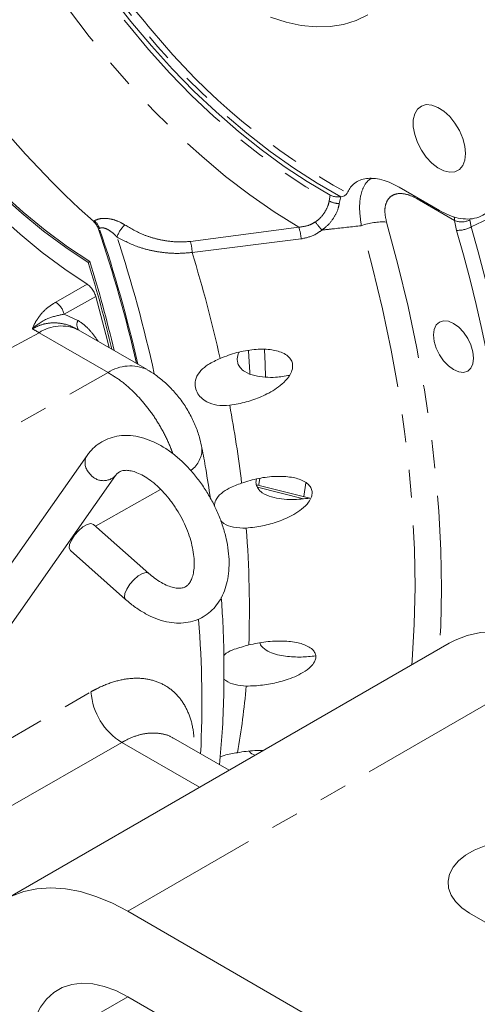
# Model space of a CAD drawing. Units: millimetres. Extents: x 7 to 835, y 2 to 581.
# Drawn here: x 782 to 803, y 442 to 487 of the extents above; entities that cross this region are included whole.
import ezdxf

# ---------------------------------------------------------------- set-up
doc = ezdxf.new("R2010")
doc.units = ezdxf.units.MM
doc.linetypes.add('PHANTOM', pattern=[12.7, 6.35, -1.27, 1.27, -1.27, 1.27, -1.27])

msp = doc.modelspace()

# ---------------------------------------------------------------- linework, layer by layer
at = {"color": 7, "linetype": 'Continuous', "lineweight": 15}
for p, q in [((799.239089, 479.174234), (798.820404, 479.383306)), ((801.087832, 478.106977), (799.239089, 479.174234)), ((796.591846, 478.734055), (796.586005, 478.733265)), ((785.083545, 475.738075), (785.15779, 475.780937)), ((787.766745, 470.866487), (784.626139, 472.679523)), ((791.894121, 471.163246), (791.875241, 471.255491)), ((785.028723, 466.953313), (779.655134, 459.307658)), ((780.953934, 458.394822), (786.327524, 466.040477)), ((795.179901, 465.01104), (792.74608, 465.616255)), ((787.840595, 461.585907), (785.324817, 463.816664)), ((784.271588, 462.628864), (786.787366, 460.398108)), ((801.528802, 458.413592), (781.323229, 446.74916)), ((791.495909, 452.621725), (788.97359, 454.077831)), ((803.717007, 436.478643), (786.879023, 446.199002)), ((804.699217, 444.821952), (802.454156, 446.117999)), ((786.879023, 442.310227), (803.717007, 432.589866))]:
    msp.add_line(p, q, dxfattribs=at)
at = {"color": 8, "linetype": 'PHANTOM', "lineweight": 0}
for p, q in [((796.060813, 478.553521), (796.106575, 478.80806)), ((796.586005, 478.733265), (796.518763, 478.433564)), ((799.915133, 478.78396), (799.921041, 478.714748)), ((800.069941, 478.634506), (799.921041, 478.714748)), ((800.068309, 478.695535), (800.069941, 478.634506)), ((801.767831, 477.654333), (800.069941, 478.634506)), ((785.316226, 477.617247), (785.363061, 477.64459)), ((801.849244, 477.20705), (801.767831, 477.654333)), ((802.456719, 477.68098), (802.519259, 477.363634)), ((785.593001, 477.2946), (785.546159, 477.267258)), ((789.73983, 476.701158), (794.671637, 477.349649)), ((794.784685, 476.816025), (789.814924, 476.199417)), ((783.600291, 473.936626), (785.037202, 474.749242)), ((785.425363, 474.200481), (783.989122, 473.387976)), ((783.989122, 473.387976), (784.614136, 473.103393)), ((782.843833, 472.545425), (769.702674, 465.489117)), ((785.984439, 470.73239), (782.843833, 472.545425)), ((788.378378, 465.410282), (785.413755, 463.737804)), ((794.884486, 464.988263), (792.79237, 465.508508)), ((794.999985, 465.711789), (794.90189, 465.080172)), ((784.341117, 463.132808), (784.246368, 463.07937)), ((786.879023, 446.199002), (807.084603, 457.863433)), ((786.616777, 453.887721), (778.828015, 449.4194)), ((786.616777, 453.887721), (790.152845, 451.846392)), ((782.388893, 439.717289), (786.879753, 442.309806))]:
    msp.add_line(p, q, dxfattribs=at)
at = {"color": 8, "linetype": 'PHANTOM', "lineweight": 0, "flags": 128}
for points in [[(796.591846, 478.734055), (795.515267, 479.347537), (794.440267, 480.035802), (793.370833, 480.796298), (792.310921, 481.626203), (791.264472, 482.522439), (790.235361, 483.481683), (789.227409, 484.500375), (788.244357, 485.574739), (787.289841, 486.700788), (786.367407, 487.874348), (785.480475, 489.091065), (784.632345, 490.346424), (783.826148, 491.635773), (783.064877, 492.954329), (782.351365, 494.297199), (781.688248, 495.659404), (781.077986, 497.035891), (780.522851, 498.421554), (780.024899, 499.811258), (779.58597, 501.199842), (779.207697, 502.582159), (778.891487, 503.953084), (778.638502, 505.307529), (778.449689, 506.640472), (778.325749, 507.946968), (778.267143, 509.222172), (778.274079, 510.461353)], [(777.852242, 510.091696), (777.866562, 508.854944), (777.943989, 507.584907), (778.084253, 506.286062), (778.286864, 504.962988), (778.551092, 503.620349), (778.876027, 502.262875), (779.260499, 500.895355), (779.703175, 499.522604), (780.202483, 498.149462), (780.756665, 496.780776), (781.363761, 495.421361), (782.021647, 494.076015), (782.727992, 492.749481), (783.480307, 491.44643), (784.275947, 490.171457), (785.112095, 488.929058), (785.985818, 487.723609), (786.894028, 486.559365), (787.833524, 485.440424), (788.800997, 484.370733), (789.793035, 483.35406), (790.806135, 482.393993), (791.836744, 481.493912), (792.881211, 480.656992), (793.935855, 479.886183), (794.996974, 479.184201), (796.060813, 478.553521)], [(794.671637, 477.349649), (793.555682, 478.049007), (792.444525, 478.822012), (791.342092, 479.665935), (790.252273, 480.577799), (789.17892, 481.554386), (788.125811, 482.592251), (787.096669, 483.687729), (786.095118, 484.836957), (785.124702, 486.03588), (784.188834, 487.280265), (783.290823, 488.565723), (782.433843, 489.887714), (781.62091, 491.24158), (780.854893, 492.622538), (780.138498, 494.025718), (779.474249, 495.446166), (778.864493, 496.878874), (778.311384, 498.31878), (777.816874, 499.76081), (777.382699, 501.199868), (777.010401, 502.630882), (776.701284, 504.048802), (776.456451, 505.448621), (776.276757, 506.825402), (776.162838, 508.174289), (776.115102, 509.490516)], [(804.01594, 478.097813), (803.035913, 477.617044), (802.519259, 477.363634)], [(798.670319, 477.584896), (799.190847, 475.656867), (799.652179, 473.739374), (800.053512, 471.835746), (800.394153, 469.949295), (800.673497, 468.083297), (800.891077, 466.240997), (801.046503, 464.425596), (801.139501, 462.640248), (801.169922, 460.888058), (801.137706, 459.17207), (801.088219, 458.159249)], [(799.817277, 457.42555), (799.833049, 457.618248), (799.931531, 459.268906), (799.967816, 460.958737), (799.94185, 462.684757), (799.85368, 464.443922), (799.703447, 466.233125), (799.491425, 468.04921), (799.217997, 469.888971), (798.883629, 471.749162), (798.48892, 473.6265), (798.034569, 475.517671), (797.521373, 477.419338)], [(793.116664, 471.772228), (793.145393, 471.134315), (793.162105, 470.504934)], [(773.201046, 463.469548), (780.587544, 467.665583), (785.984439, 470.73239)], [(792.893743, 465.910189), (792.855834, 465.652707), (792.846394, 465.591311)], [(786.787478, 460.39801), (786.736881, 460.502098), (786.752713, 460.667996), (786.836249, 460.872974), (786.9774, 461.09231), (787.159157, 461.299547), (787.359578, 461.469691), (787.554508, 461.582219), (787.720417, 461.623559), (787.837309, 461.588725), (787.840878, 461.585657)], [(777.420846, 451.711344), (780.155962, 453.28453), (785.208722, 456.191487)]]:
    msp.add_lwpolyline(points, dxfattribs=at)
at = {"color": 7, "linetype": 'Continuous', "lineweight": 15, "flags": 128}
for points in [[(770.962351, 495.667188), (770.971318, 495.635061), (771.369235, 494.317707), (771.826831, 492.997665), (772.342218, 491.680384), (772.91326, 490.371306), (773.537604, 489.075838), (774.212671, 487.79933), (774.935675, 486.547055), (775.703622, 485.324184), (776.513351, 484.135769), (777.36151, 482.986717), (778.244597, 481.881775), (779.158962, 480.825506), (780.100835, 479.822273), (781.066318, 478.87622), (782.051434, 477.991253), (783.052107, 477.171029), (784.064201, 476.418934), (785.083545, 475.738075)], [(771.006954, 495.81717), (771.045563, 495.677922), (771.44348, 494.360568), (771.90108, 493.040526), (772.416463, 491.723245), (772.987505, 490.414167), (773.611856, 489.118699), (774.286923, 487.842191), (775.00992, 486.589916), (775.777874, 485.367045), (776.587596, 484.178631), (777.435755, 483.029578), (778.318842, 481.924636), (779.233207, 480.868368), (780.17508, 479.865135), (781.140563, 478.919081), (782.125679, 478.034114), (783.126352, 477.21389), (784.138454, 476.461795), (785.15779, 475.780937)], [(770.984845, 493.380411), (771.483322, 492.050376), (772.036233, 490.726193), (772.641489, 489.412854), (773.296816, 488.115301), (773.999741, 486.838425), (774.747615, 485.587033), (775.53763, 484.365841), (776.366798, 483.179448), (777.232004, 482.032325), (778.129985, 480.92879), (779.057366, 479.873002), (780.010638, 478.868937), (780.986225, 477.920378), (781.980445, 477.030897), (782.989559, 476.203845), (784.00976, 475.442337), (785.037202, 474.749242)], [(786.128995, 487.867402), (787.028519, 486.715483), (787.959067, 485.608632), (788.917338, 484.55078), (789.899943, 483.545681), (790.90338, 482.596904), (791.924094, 481.707814), (792.958458, 480.881571), (794.002799, 480.121104), (795.05342, 479.429116), (796.106575, 478.80806)], [(797.824246, 487.019099), (797.289429, 486.761926), (796.713924, 486.584215), (796.102127, 486.48732), (795.458687, 486.471977), (794.788507, 486.538306), (794.096676, 486.685798), (793.388469, 486.913333)], [(802.235273, 480.404026), (802.267437, 480.703226), (802.235273, 481.039562), (802.140517, 481.394903), (801.988271, 481.750091), (801.786748, 482.085977), (801.54681, 482.384454), (801.281398, 482.629433), (801.00481, 482.807705), (800.731969, 482.909659), (800.477569, 482.9298), (800.255341, 482.867042), (800.077257, 482.724767), (799.952914, 482.510647), (799.889018, 482.236223), (799.889018, 481.916292), (799.952914, 481.568099), (800.077257, 481.210416), (800.255341, 480.862527), (800.477569, 480.543186), (800.731969, 480.269607), (801.00481, 480.056542), (801.281398, 479.915475), (801.54681, 479.854012), (801.786748, 479.875466), (801.988271, 479.97868), (802.140517, 480.158091), (802.235273, 480.404026)], [(785.425363, 474.200481), (785.886263, 472.463643), (786.03114, 471.868433)], [(800.843751, 472.152008), (800.812674, 472.442539), (800.843751, 472.697189), (800.934864, 472.898604), (801.079807, 473.033057), (801.268702, 473.091386), (801.488673, 473.069616), (801.72473, 472.96923), (801.960786, 472.797069), (802.180757, 472.564867), (802.369652, 472.288446), (802.514595, 471.986645), (802.605709, 471.680032), (802.636792, 471.3895), (802.605709, 471.13485), (802.514595, 470.933436), (802.369652, 470.798982), (802.180757, 470.740653), (801.960786, 470.762424), (801.72473, 470.86281), (801.488673, 471.03497), (801.268702, 471.267173), (801.079807, 471.543593), (800.934864, 471.845394), (800.843751, 472.152008)], [(792.388392, 471.721582), (792.438289, 470.726111), (792.439898, 470.680269)], [(784.271588, 462.628864), (784.221103, 462.732855), (784.236935, 462.898752), (784.320471, 463.10373), (784.461623, 463.323066), (784.643372, 463.530303), (784.8438, 463.700447), (785.038722, 463.812975), (785.204639, 463.854315), (785.321531, 463.819481), (785.324817, 463.816664)], [(801.528802, 458.413592), (801.790883, 458.551246), (802.349267, 458.764332), (802.94804, 458.892317), (803.582115, 458.934109), (804.246066, 458.889352), (804.934231, 458.758428), (805.640747, 458.542453), (806.359579, 458.24327), (807.084603, 457.863433)], [(807.22492, 448.872101), (806.799767, 449.079976), (806.321142, 449.244617), (805.802104, 449.361535), (805.256804, 449.42754), (804.700126, 449.440831), (804.147256, 449.401047), (803.613265, 449.309271), (803.112728, 449.16801), (802.659286, 448.981114), (802.265321, 448.753681), (801.941571, 448.491918), (801.696872, 448.202962), (801.537899, 447.894696), (801.468981, 447.575528), (801.492003, 447.254166), (801.60634, 446.939373), (801.808869, 446.639739), (802.09407, 446.363436), (802.454156, 446.117999)], [(786.879023, 446.199002), (786.154007, 446.57884), (785.435175, 446.878022), (784.728659, 447.093997), (784.040486, 447.224921), (783.376535, 447.269678), (782.742468, 447.227886), (782.143687, 447.0999), (781.585311, 446.886815), (781.0721, 446.590448), (780.608428, 446.213324), (780.198251, 445.758665), (779.845079, 445.230348), (779.551913, 444.63288), (779.321266, 443.97136), (779.155096, 443.251431), (779.054818, 442.479236), (779.021298, 441.66136)], [(786.879023, 442.310227), (786.337798, 442.584865), (785.80447, 442.779887), (785.286804, 442.892453), (784.792361, 442.92092), (784.328339, 442.864871), (783.901518, 442.725124), (783.518118, 442.503719), (783.183721, 442.203881), (782.903214, 441.829985), (782.68068, 441.387482), (782.519375, 440.882826), (782.421639, 440.323375), (782.388893, 439.717289)]]:
    msp.add_lwpolyline(points, dxfattribs=at)
at = {"color": 7, "linetype": 'Continuous', "lineweight": 15}
for centre, radius, start, end in [((814.620047, 510.294168), 43.891857, 191.8849473, 228.1150636), ((819.9427, 513.330062), 41.854169, 208.4119249, 220.2321657), ((726.492716, 457.242255), 62.356314, 12.88579774, 18.73178071), ((728.155379, 458.03568), 59.617034, 13.34087659, 17.27361491), ((728.259823, 458.087256), 59.58561, 13.24138515, 17.27423641)]:
    msp.add_arc(centre, radius, start, end, dxfattribs=at)
at = {"color": 8, "linetype": 'PHANTOM', "lineweight": 0}
for centre, radius, start, end in [((811.782487, 505.856457), 30.800362, 219.4228807, 241.0572156), ((796.460508, 479.145289), 0.714105, 235.9639648, 274.6792819), ((784.769843, 477.004323), 0.872839, 19.4245931, 47.184395), ((860.587504, 529.612601), 83.38299, 218.60431853, 218.92979825), ((798.497987, 474.711311), 2.878748, 86.5680211, 109.8311735), ((802.082756, 478.430799), 0.8379, 247.9231344, 296.5071929), ((726.563654, 457.275813), 62.331497, 12.82606083, 18.73348247), ((787.523636, 476.551688), 1.181782, 130.5206962, 162.9619196), ((792.559017, 476.623306), 2.233997, 4.9488344, 18.9735441), ((801.905696, 478.477267), 1.271471, 267.4552715, 298.8528607), ((737.676195, 458.242966), 66.916491, 0.50616441, 16.46318812), ((737.83228, 458.245366), 67.453046, 0.35342299, 16.46507023), ((727.379848, 457.486279), 62.124477, 12.24884444, 18.20780192), ((787.651679, 476.132139), 2.164291, 1.7813554, 15.242938), ((727.089239, 457.042296), 65.585874, 12.62153814, 16.98325411), ((783.078107, 473.154444), 0.940471, 14.3777918, 56.2729724), ((784.953195, 472.91644), 0.387185, 151.1281638, 222.2258826), ((794.126489, 492.088228), 22.565891, 239.0992466, 240.0008488), ((783.85392, 471.031703), 1.819789, 64.8907849, 123.7146612), ((786.997506, 469.178636), 1.854846, 65.488815, 123.1048513), ((736.437791, 458.977715), 56.036583, 6.8858827, 10.5587301), ((789.059406, 467.254642), 1.203944, 306.0825635, 2.1596125), ((785.580504, 466.620475), 0.644443, 148.964541, 223.9905529), ((785.774076, 466.58082), 0.773531, 211.8278797, 315.662924), ((747.409748, 459.98195), 45.015097, 357.8907251, 4.6738089), ((742.189907, 455.677253), 48.068332, 357.2466916, 4.5447667), ((757.71762, 459.435929), 34.687696, 350.0136245, 355.0706574), ((788.140322, 456.40109), 2.939084, 184.0895652, 238.7767499)]:
    msp.add_arc(centre, radius, start, end, dxfattribs=at)
at = {"color": 7, "linetype": 'Continuous', "lineweight": 15}
for points, knots in [([(796.877084, 478.902956), (796.91244, 478.974559), (797.026815, 479.20619), (797.394088, 479.517279), (797.908131, 479.602943), (798.367666, 479.541537), (798.646292, 479.454912), (798.797196, 479.39285), (798.820404, 479.383306)], [0, 0, 0, 0, 0.106953064, 0.345986555, 0.610486462, 0.780944585, 0.966311395, 1, 1, 1, 1]), ([(803.912198, 479.737978), (803.897954, 479.480046), (803.875283, 479.069503), (803.684794, 478.550224), (803.454329, 478.191796), (803.148265, 477.925271), (802.781196, 477.759953), (802.366554, 477.704905), (801.936244, 477.753459), (801.500341, 477.888771), (801.229175, 478.03221), (801.087832, 478.106977)], [0, 0, 0, 0, 0.183578571, 0.292197272, 0.39166903, 0.485417356, 0.578356203, 0.675536994, 0.780936317, 0.885814882, 1, 1, 1, 1]), ([(796.877084, 478.902956), (796.866422, 478.885644), (796.843258, 478.848034), (796.783165, 478.802436), (796.704965, 478.761002), (796.636829, 478.740728), (796.597282, 478.734861), (796.591846, 478.734055)], [0, 0, 0, 0, 0.176855557, 0.384237853, 0.649623072, 0.951834654, 1, 1, 1, 1]), ([(796.106575, 478.80806), (796.155024, 478.786753), (796.257269, 478.741787), (796.422441, 478.720344), (796.533427, 478.729111), (796.586005, 478.733265)], [0, 0, 0, 0, 0.321561144, 0.678599095, 1, 1, 1, 1]), ([(785.546159, 477.267258), (785.525132, 477.318655), (785.483093, 477.421412), (785.399948, 477.537421), (785.338039, 477.596449), (785.316226, 477.617247)], [0, 0, 0, 0, 0.393250454, 0.78621972, 1, 1, 1, 1]), ([(785.425363, 474.200481), (785.40256, 474.265349), (785.356553, 474.396229), (785.242318, 474.567236), (785.131383, 474.684316), (785.057199, 474.735457), (785.037202, 474.749242)], [0, 0, 0, 0, 0.30017091, 0.6056329918, 0.8936952799, 1, 1, 1, 1]), ([(791.09021, 471.373471), (791.341225, 471.470348), (791.840713, 471.663121), (792.611935, 471.796455), (793.319952, 471.806166), (793.851296, 471.688362), (794.174019, 471.497664), (794.334475, 471.311274), (794.402533, 471.103463), (794.388253, 470.870689), (794.262479, 470.577281), (793.914294, 470.173945), (793.342159, 469.794838), (792.633231, 469.488373), (792.030262, 469.319735), (791.656916, 469.265225), (791.52554, 469.246043)], [0, 0, 0, 0, 0.110436099, 0.219754065, 0.319738352, 0.400534967, 0.439627352, 0.472013943, 0.499357432, 0.527375745, 0.566043989, 0.628414803, 0.743710193, 0.844889408, 0.945418424, 1, 1, 1, 1]), ([(791.09021, 471.373471), (790.904665, 471.287201), (790.58863, 471.140261), (790.202233, 470.8396), (789.975983, 470.500526), (789.930791, 470.13773), (790.025489, 469.827466), (790.215201, 469.573157), (790.519078, 469.356524), (790.971973, 469.213446), (791.328039, 469.234413), (791.52554, 469.246043)], [0, 0, 0, 0, 0.1612318567, 0.2746220441, 0.3831266854, 0.4738305867, 0.5536241246, 0.633683892, 0.7201404708, 0.844768691, 1, 1, 1, 1]), ([(791.950633, 471.656318), (791.948644, 471.653049), (791.895118, 471.565064), (791.86553, 471.42236), (791.873258, 471.289562), (791.875241, 471.255491)], [0, 0, 0, 0, 0.027888628, 0.75059179, 1, 1, 1, 1]), ([(790.255522, 467.299757), (790.229815, 467.43277), (790.167034, 467.757619), (789.990831, 468.263248), (789.737038, 468.814828), (789.411593, 469.348506), (789.031165, 469.837003), (788.605082, 470.266702), (788.186742, 470.610538), (787.891858, 470.785389), (787.76483, 470.860711)], [0, 0, 0, 0, 0.090629586, 0.221338831, 0.357203838, 0.496614809, 0.638877744, 0.770693471, 0.901220645, 1, 1, 1, 1]), ([(791.894121, 471.163246), (791.895645, 471.158206), (791.917191, 471.08695), (792.002229, 470.932697), (792.26134, 470.718746), (792.661763, 470.575684), (793.139251, 470.5101), (793.671505, 470.505597), (794.039204, 470.56748), (794.248176, 470.602649)], [0, 0, 0, 0, 0.0060922937, 0.086120984, 0.1987839103, 0.3869429352, 0.5694798636, 0.7553241883, 1, 1, 1, 1]), ([(786.787366, 460.398108), (786.863707, 460.332519), (787.07918, 460.147391), (787.456246, 459.879847), (787.921927, 459.622025), (788.399631, 459.436377), (788.863555, 459.334321), (789.31454, 459.311701), (789.740845, 459.367154), (790.144687, 459.504943), (790.501618, 459.714026), (790.806935, 459.985123), (791.05908, 460.311281), (791.257302, 460.688135), (791.400125, 461.113365), (791.484909, 461.583286), (791.50901, 462.091013), (791.471638, 462.626389), (791.374264, 463.178004), (791.220099, 463.735132), (791.013025, 464.288411), (790.757188, 464.8294), (790.456907, 465.350008), (790.116788, 465.842322), (789.741539, 466.298707), (789.335892, 466.711854), (788.904329, 467.074738), (788.45122, 467.380241), (787.981523, 467.620542), (787.502412, 467.78691), (787.040191, 467.868364), (786.594495, 467.870022), (786.176747, 467.794553), (785.783951, 467.638226), (785.440349, 467.412519), (785.193478, 467.174569), (785.070967, 467.010044), (785.028723, 466.953313)], [0, 0, 0, 0, 0.01787981, 0.050466386, 0.081942249, 0.112236717, 0.141210649, 0.165950399, 0.192120865, 0.217102238, 0.24125799, 0.265136541, 0.289206553, 0.314114033, 0.340443987, 0.368600201, 0.398687952, 0.430527086, 0.463761914, 0.498048816, 0.533094447, 0.568599665, 0.604257957, 0.639762577, 0.674799051, 0.7091111, 0.742495951, 0.774817232, 0.80600527, 0.835979611, 0.864602604, 0.888983262, 0.914812173, 0.939540393, 0.963573322, 0.98743957, 1, 1, 1, 1]), ([(790.6481, 465.002148), (790.579928, 465.452344), (790.463673, 466.220072), (790.321478, 466.983394), (790.262667, 467.299102)], [0, 0, 0, 0, 0.58640226, 1, 1, 1, 1]), ([(786.327524, 466.040477), (786.343504, 466.061735), (786.389779, 466.123293), (786.494212, 466.212404), (786.651932, 466.271843), (786.837734, 466.284755), (787.05687, 466.255629), (787.316618, 466.172974), (787.609061, 466.029552), (787.917695, 465.826887), (788.232822, 465.566692), (788.544302, 465.253344), (788.842108, 464.893642), (789.116783, 464.496581), (789.359893, 464.072848), (789.564317, 463.634537), (789.72459, 463.194594), (789.837323, 462.766457), (789.901419, 462.363392), (789.918515, 461.998068), (789.893272, 461.681582), (789.833485, 461.422224), (789.749103, 461.223083), (789.648095, 461.078588), (789.521201, 460.972305), (789.362483, 460.915412), (789.173908, 460.904664), (788.952934, 460.936351), (788.69165, 461.021778), (788.398465, 461.168458), (788.108256, 461.359461), (787.927064, 461.512753), (787.840595, 461.585907)], [0, 0, 0, 0, 0.008640342, 0.025021136, 0.043825819, 0.062349207, 0.085048422, 0.115293805, 0.150533934, 0.190610189, 0.235035419, 0.283133832, 0.334009367, 0.386628447, 0.439878616, 0.492612555, 0.543640287, 0.591871544, 0.636300855, 0.676057324, 0.710472143, 0.739182765, 0.762204081, 0.780351971, 0.795991652, 0.81524183, 0.833962689, 0.856922143, 0.887407602, 0.922899956, 0.963206054, 1, 1, 1, 1]), ([(792.070178, 465.696066), (792.326348, 465.775336), (792.834732, 465.932652), (793.604745, 466.019974), (794.29934, 465.992922), (794.809886, 465.854267), (795.109324, 465.65537), (795.248776, 465.468342), (795.29374, 465.265479), (795.254356, 465.04427), (795.099288, 464.772214), (794.715437, 464.408089), (794.116053, 464.078612), (793.38884, 463.823957), (792.779503, 463.694363), (792.406165, 463.661458), (792.275158, 463.649911)], [0, 0, 0, 0, 0.111700046, 0.221674634, 0.321393127, 0.400790252, 0.43852936, 0.469438012, 0.495602751, 0.522874296, 0.561286594, 0.624173969, 0.741139012, 0.843663961, 0.945140754, 1, 1, 1, 1]), ([(792.752025, 465.883778), (792.745365, 465.867737), (792.712879, 465.789498), (792.728431, 465.632071), (792.815994, 465.423805), (793.053028, 465.204989), (793.430057, 465.050571), (793.890621, 464.963822), (794.477168, 464.931913), (794.907087, 464.980321), (795.179901, 465.01104)], [0, 0, 0, 0, 0.017602696, 0.085854656, 0.15196047, 0.245430943, 0.404232845, 0.560570288, 0.721150349, 1, 1, 1, 1]), ([(792.070178, 465.696066), (791.877989, 465.62456), (791.551106, 465.502938), (791.143445, 465.248578), (790.878915, 464.969517), (790.842362, 464.747637), (790.828002, 464.660467)], [0, 0, 0, 0, 0.359001574, 0.61060714, 0.847019334, 1, 1, 1, 1]), ([(791.118113, 463.983335), (791.1651, 463.940596), (791.326972, 463.793357), (791.732196, 463.65378), (792.081091, 463.651294), (792.275158, 463.649911)], [0, 0, 0, 0, 0.153614852, 0.529211654, 1, 1, 1, 1]), ([(791.063433, 452.871388), (791.107028, 453.36331), (791.198863, 454.399582), (791.262491, 455.99529), (791.271828, 457.663433), (791.233258, 459.167474), (791.168486, 460.113192), (791.142357, 460.494686)], [0, 0, 0, 0, 0.194086699, 0.408858521, 0.627438513, 0.84971204, 1, 1, 1, 1]), ([(792.394345, 458.325148), (792.17492, 458.264504), (791.823411, 458.167356), (791.42451, 458.014583), (791.292014, 457.882175), (791.257565, 457.84775)], [0, 0, 0, 0, 0.551439727, 0.883377256, 1, 1, 1, 1]), ([(792.394345, 458.325148), (792.654519, 458.380811), (793.168277, 458.490729), (793.927459, 458.521327), (794.59485, 458.452926), (795.071035, 458.295908), (795.335506, 458.094601), (795.444282, 457.912715), (795.455448, 457.722975), (795.38121, 457.524848), (795.187916, 457.289434), (794.760305, 456.986049), (794.13086, 456.727273), (793.386711, 456.542958), (792.775483, 456.463834), (792.406008, 456.457519), (792.277021, 456.455314)], [0, 0, 0, 0, 0.113798009, 0.224714099, 0.323708722, 0.400413082, 0.435666452, 0.46395482, 0.488176721, 0.514395097, 0.55270663, 0.616844684, 0.736931661, 0.841771941, 0.944761135, 1, 1, 1, 1]), ([(792.910931, 458.420204), (792.91228, 458.409586), (792.923051, 458.32478), (793.072635, 458.156236), (793.451259, 457.92546), (794.063322, 457.798533), (794.766026, 457.759252), (795.220815, 457.804513), (795.437423, 457.82607)], [0, 0, 0, 0, 0.011679629, 0.093277163, 0.22827886, 0.500171528, 0.761941409, 1, 1, 1, 1]), ([(791.257841, 456.795203), (791.287536, 456.765683), (791.426416, 456.627627), (791.784809, 456.492608), (792.107248, 456.468177), (792.277021, 456.455314)], [0, 0, 0, 0, 0.11408101, 0.533540028, 1, 1, 1, 1]), ([(791.879763, 453.420597), (791.677735, 453.387506), (791.410689, 453.343765), (791.155117, 453.256773), (791.092893, 453.235594)], [0, 0, 0, 0, 0.75653022, 1, 1, 1, 1]), ([(791.879763, 453.420597), (792.140507, 453.464377), (792.52697, 453.529264), (792.917877, 453.519271), (793.045042, 453.51602)], [0, 0, 0, 0, 0.674694353, 1, 1, 1, 1]), ([(792.408017, 453.486104), (792.412291, 453.480153), (792.477467, 453.389402), (792.587963, 453.349265), (792.691214, 453.311759)], [0, 0, 0, 0, 0.065572405, 1, 1, 1, 1])]:
    msp.add_open_spline(points, degree=3, knots=knots, dxfattribs=at)
at = {"color": 8, "linetype": 'PHANTOM', "lineweight": 0}
for points, knots in [([(797.521373, 477.419338), (797.485123, 477.674278), (797.418073, 478.145823), (797.470075, 478.80435), (797.655981, 479.276231), (797.89181, 479.563933), (798.041446, 479.568844), (798.053426, 479.569238)], [0, 0, 0, 0, 0.325376024, 0.601827379, 0.812171999, 0.984961472, 1, 1, 1, 1]), ([(799.921041, 478.714748), (799.917886, 478.71632), (799.763811, 478.793076), (799.479806, 478.894776), (799.072156, 478.88357), (798.775158, 478.703685), (798.612574, 478.396572), (798.574645, 478.005951), (798.636771, 477.732541), (798.670319, 477.584896)], [0, 0, 0, 0, 0.00450614, 0.220055453, 0.378616666, 0.509057923, 0.643218847, 0.807334085, 1, 1, 1, 1]), ([(795.425912, 477.586743), (795.474794, 477.622678), (795.637006, 477.741923), (795.848803, 478.000135), (796.002242, 478.301061), (796.046031, 478.489804), (796.060813, 478.553521)], [0, 0, 0, 0, 0.153584905, 0.509664079, 0.834471289, 1, 1, 1, 1]), ([(796.518763, 478.433564), (796.503512, 478.354575), (796.457976, 478.118727), (796.261719, 477.741386), (795.990357, 477.419341), (795.784928, 477.26448), (795.722505, 477.217422)], [0, 0, 0, 0, 0.161602916, 0.482513082, 0.842750839, 1, 1, 1, 1]), ([(785.363061, 477.64459), (785.438773, 477.677938), (785.596112, 477.74724), (785.893284, 477.760093), (786.249745, 477.700859), (786.548924, 477.579461), (786.715973, 477.474962), (786.755805, 477.450045)], [0, 0, 0, 0, 0.16783833, 0.348787324, 0.597196059, 0.90395266, 1, 1, 1, 1]), ([(794.671637, 477.349649), (794.841482, 477.370621), (795.10922, 477.40368), (795.341122, 477.537731), (795.425912, 477.586743)], [0, 0, 0, 0, 0.6343701809, 1, 1, 1, 1]), ([(801.767831, 477.654333), (801.765258, 477.680313), (801.759669, 477.736731), (801.756477, 477.793337), (801.754755, 477.823876)], [0, 0, 0, 0, 0.460490845, 1, 1, 1, 1]), ([(786.393722, 476.897959), (786.369049, 476.924484), (786.27025, 477.030702), (786.098164, 477.175375), (785.889976, 477.292681), (785.747435, 477.326852), (785.655042, 477.322506), (785.616639, 477.305232), (785.593001, 477.2946)], [0, 0, 0, 0, 0.1150664535, 0.4607699234, 0.7095546111, 0.8677715493, 0.9186110258, 1, 1, 1, 1]), ([(786.755805, 477.450045), (787.027715, 477.291787), (787.453637, 477.043892), (788.098119, 476.832567), (788.631375, 476.719877), (789.184518, 476.666706), (789.55339, 476.689591), (789.73983, 476.701158)], [0, 0, 0, 0, 0.300127448, 0.470121669, 0.646626066, 0.821393979, 1, 1, 1, 1]), ([(795.722505, 477.217422), (795.616629, 477.141942), (795.33526, 476.941351), (794.996176, 476.864166), (794.784685, 476.816025)], [0, 0, 0, 0, 0.376287982, 1, 1, 1, 1]), ([(797.521373, 477.419338), (797.084553, 477.370229), (796.484942, 477.302818), (795.885303, 477.235656), (795.722505, 477.217422)], [0, 0, 0, 0, 0.728505964, 1, 1, 1, 1]), ([(789.814924, 476.199417), (789.607224, 476.180895), (789.183994, 476.143152), (788.553468, 476.17975), (787.934964, 476.282607), (787.199816, 476.484054), (786.705002, 476.738126), (786.393722, 476.897959)], [0, 0, 0, 0, 0.176001594, 0.358636466, 0.531629246, 0.70535542, 1, 1, 1, 1]), ([(782.537719, 472.725381), (782.538131, 472.7264), (782.58732, 472.848083), (782.705437, 473.09399), (782.942256, 473.419978), (783.242496, 473.712204), (783.476799, 473.859168), (783.600291, 473.936626)], [0, 0, 0, 0, 0.0020087, 0.239773539, 0.495992847, 0.734357396, 1, 1, 1, 1]), ([(783.989122, 473.387976), (783.751176, 473.341647), (783.220799, 473.238381), (782.757833, 472.927772), (782.538776, 472.726353), (782.537719, 472.725381)], [0, 0, 0, 0, 0.447437255, 0.997332, 1, 1, 1, 1]), ([(784.614136, 473.103393), (784.652575, 473.077996), (784.855702, 472.943787), (785.191412, 472.648169), (785.416521, 472.321685), (785.529276, 472.158152)], [0, 0, 0, 0, 0.104339924, 0.551372041, 1, 1, 1, 1]), ([(784.611372, 472.679016), (784.500747, 472.741201), (784.250662, 472.88178), (783.818464, 472.989839), (783.342704, 473.003621), (782.906347, 472.911214), (782.650203, 472.782086), (782.537719, 472.725381)], [0, 0, 0, 0, 0.174411367, 0.394284877, 0.60556098, 0.826785005, 1, 1, 1, 1]), ([(788.930026, 467.040048), (788.903644, 467.11962), (788.793865, 467.45073), (788.521657, 468.005141), (788.120069, 468.691339), (787.649869, 469.322807), (787.132143, 469.883686), (786.582157, 470.364887), (786.179408, 470.612515), (785.984439, 470.73239)], [0, 0, 0, 0, 0.052174506, 0.217104868, 0.382994017, 0.546937257, 0.706060802, 0.857706114, 1, 1, 1, 1]), ([(785.208722, 456.191487), (785.284679, 456.233822), (785.613419, 456.417051), (786.210235, 456.663842), (786.996983, 456.828572), (787.743006, 456.806515), (788.418898, 456.604035), (788.99505, 456.21991), (789.449096, 455.678862), (789.754847, 454.997679), (789.91498, 454.268574), (789.903475, 453.772757), (789.89817, 453.544079)], [0, 0, 0, 0, 0.037701107, 0.163169607, 0.278304035, 0.383705238, 0.48347103, 0.580148327, 0.679748301, 0.785513986, 0.901076302, 1, 1, 1, 1]), ([(788.968285, 454.069302), (788.946024, 454.085839), (788.791711, 454.200479), (788.422197, 454.298047), (787.895829, 454.337643), (787.328516, 454.226896), (786.90491, 454.051821), (786.670353, 453.918233), (786.616777, 453.887721)], [0, 0, 0, 0, 0.033562611, 0.232651567, 0.447633601, 0.672766968, 0.925256858, 1, 1, 1, 1])]:
    msp.add_open_spline(points, degree=3, knots=knots, dxfattribs=at)

doc.saveas('drawing.dxf')
